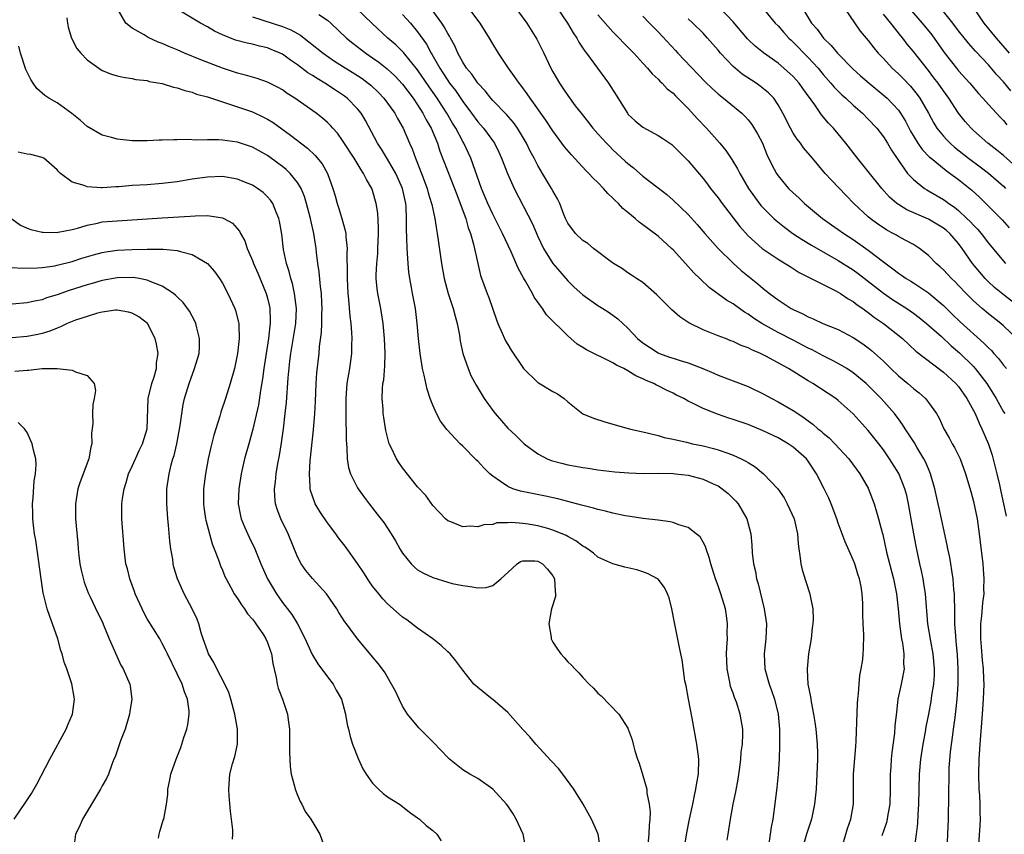
# Model space of a CAD drawing. Units: inches. Extents: x 2626201 to 2628000, y 1437000 to 1440000.
# Drawn here: x 2627622 to 2627753, y 1437093 to 1437201 of the extents above; entities that cross this region are included whole.
import ezdxf

# ---------------------------------------------------------------- set-up
doc = ezdxf.new("R2010")
doc.units = ezdxf.units.IN
doc.header["$MEASUREMENT"] = 0
doc.layers.add('LD26251437_2ft', color=180, linetype='Continuous')

msp = doc.modelspace()

# ---------------------------------------------------------------- linework, layer by layer
at = {"layer": 'LD26251437_2ft'}
for points, elevation in [([(2627753.8, 1437197), (2627752.05, 1437199), (2627750.44, 1437201), (2627748.24, 1437204.24)], 9976), ([(2627710.47, 1437091), (2627710.82, 1437093.18), (2627711.2, 1437095), (2627711.63, 1437097), (2627711.85, 1437098.15), (2627712.05, 1437099), (2627712.18, 1437099.82), (2627712.38, 1437101), (2627712.44, 1437103), (2627712.18, 1437105), (2627711.54, 1437108.46), (2627711.04, 1437111), (2627710.74, 1437112.74), (2627710.58, 1437113.42), (2627710.23, 1437116.23), (2627710.03, 1437117), (2627709.88, 1437117.88), (2627709.2, 1437121.2), (2627708.85, 1437123), (2627708.47, 1437124.47), (2627708.26, 1437125), (2627707.86, 1437125.86), (2627707, 1437126.95), (2627706.93, 1437127), (2627705.69, 1437127.69), (2627705, 1437127.95), (2627704.19, 1437128.19), (2627703, 1437128.49), (2627702.57, 1437128.57), (2627701, 1437129.01), (2627699, 1437129.9), (2627698.4, 1437130.4), (2627697.6, 1437131), (2627697.24, 1437131.24), (2627697, 1437131.36), (2627696.08, 1437132.08), (2627695, 1437132.62), (2627694.77, 1437132.77), (2627694.24, 1437133), (2627693, 1437133.5), (2627692.31, 1437133.69), (2627691, 1437134.08), (2627689.7, 1437134.3), (2627689, 1437134.39), (2627687.51, 1437134.49), (2627687, 1437134.45), (2627685.56, 1437134.44), (2627685, 1437134.26), (2627683.79, 1437134.21), (2627683, 1437133.94), (2627681.98, 1437134.02), (2627681, 1437133.94), (2627679.42, 1437134.58), (2627679, 1437134.72), (2627678.7, 1437135), (2627677, 1437136.78), (2627676.08, 1437138.08), (2627675, 1437139.27), (2627673, 1437141.77), (2627672.5, 1437142.5), (2627672.18, 1437143), (2627671.44, 1437144.56), (2627671.22, 1437145), (2627671.16, 1437145.16), (2627670.76, 1437146.76), (2627670.49, 1437148.49), (2627670.43, 1437149), (2627670.41, 1437149.59), (2627670.29, 1437151), (2627670.32, 1437152.32), (2627670.38, 1437153), (2627670.48, 1437153.52), (2627670.62, 1437155.38), (2627670.67, 1437157), (2627670.59, 1437159), (2627670.4, 1437161), (2627670.08, 1437163), (2627669.69, 1437165), (2627669.62, 1437165.62), (2627669.49, 1437167), (2627669.49, 1437167.49), (2627669.57, 1437169), (2627669.69, 1437170.31), (2627669.72, 1437171), (2627669.78, 1437173), (2627669.8, 1437173.8), (2627669.68, 1437175.68), (2627669.49, 1437177), (2627669, 1437178.73), (2627668.91, 1437179), (2627668.18, 1437180.18), (2627667.81, 1437181), (2627667.46, 1437181.46), (2627666.54, 1437183), (2627665, 1437185.39), (2627664.33, 1437186.33), (2627663.71, 1437187), (2627663.39, 1437187.39), (2627663, 1437187.77), (2627662.35, 1437188.35), (2627661.5, 1437189), (2627658.66, 1437191), (2627657.64, 1437191.64), (2627657, 1437192.1), (2627656.43, 1437192.43), (2627655, 1437193.16), (2627653.63, 1437193.63), (2627652.09, 1437194.09), (2627651, 1437194.35), (2627649, 1437195.01), (2627646.13, 1437196.13), (2627643.98, 1437197), (2627643, 1437197.43), (2627641.88, 1437197.88), (2627641, 1437198.28), (2627640.47, 1437198.47), (2627639.1, 1437199.1), (2627638.57, 1437199.43), (2627637, 1437200.31), (2627636.13, 1437201), (2627635, 1437202.99)], 10016), ([(2627716.22, 1437092.22), (2627716.33, 1437093), (2627716.44, 1437093.56), (2627716.65, 1437095), (2627717.02, 1437097), (2627717.36, 1437098.64), (2627717.65, 1437100.35), (2627717.88, 1437101.88), (2627718.01, 1437103), (2627718.09, 1437103.91), (2627718.24, 1437105), (2627718.3, 1437106.3), (2627718.3, 1437107), (2627717.95, 1437109), (2627717.43, 1437110.57), (2627717.19, 1437111.19), (2627717, 1437111.8), (2627716.66, 1437112.66), (2627716.59, 1437113), (2627716.52, 1437113.48), (2627716.2, 1437115), (2627716.15, 1437116.15), (2627716.13, 1437117), (2627716.16, 1437117.85), (2627716.24, 1437119), (2627716.22, 1437119.78), (2627716.27, 1437121), (2627716.11, 1437122.11), (2627715.97, 1437123), (2627715.38, 1437125), (2627715, 1437126.09), (2627714.66, 1437127), (2627714.03, 1437129), (2627713.83, 1437129.83), (2627713.4, 1437131), (2627713.31, 1437131.31), (2627713, 1437131.9), (2627712.59, 1437132.59), (2627712.1, 1437133), (2627711, 1437133.86), (2627709.79, 1437134.21), (2627709, 1437134.51), (2627708.61, 1437134.61), (2627707, 1437134.82), (2627705, 1437135.04), (2627703.31, 1437135.31), (2627703, 1437135.33), (2627702.61, 1437135.39), (2627701, 1437135.74), (2627700.02, 1437136.02), (2627699, 1437136.23), (2627698.42, 1437136.42), (2627697, 1437136.75), (2627696.82, 1437136.82), (2627695, 1437137.28), (2627693.66, 1437137.66), (2627692.03, 1437138.03), (2627688.68, 1437138.68), (2627687.67, 1437139), (2627687, 1437139.28), (2627686.02, 1437139.98), (2627685, 1437140.66), (2627684.6, 1437141), (2627683.79, 1437141.79), (2627683, 1437142.66), (2627682.82, 1437142.82), (2627681, 1437144.67), (2627680.65, 1437145), (2627678.89, 1437146.89), (2627678.02, 1437148.02), (2627677.51, 1437149), (2627677, 1437150.13), (2627676.68, 1437151), (2627676.25, 1437152.25), (2627675.88, 1437154.12), (2627675.66, 1437155), (2627675.35, 1437157), (2627675.11, 1437159), (2627674.93, 1437161), (2627674.7, 1437163), (2627674.32, 1437165), (2627674.2, 1437165.8), (2627673.96, 1437167), (2627673.83, 1437167.83), (2627673.73, 1437169), (2627673.67, 1437170.33), (2627673.59, 1437171), (2627673.57, 1437172.43), (2627673.51, 1437173.51), (2627673.53, 1437175), (2627673.46, 1437176.54), (2627673.42, 1437177), (2627672.99, 1437179), (2627672.1, 1437181), (2627671, 1437182.9), (2627670.2, 1437184.2), (2627669.67, 1437185), (2627668.04, 1437188.04), (2627667.47, 1437189), (2627667, 1437189.58), (2627665.62, 1437191), (2627665.27, 1437191.27), (2627665, 1437191.46), (2627664.06, 1437192.06), (2627662.66, 1437193), (2627661.61, 1437193.61), (2627661, 1437194.02), (2627660.39, 1437194.39), (2627659, 1437195.44), (2627658.06, 1437196.06), (2627657, 1437196.86), (2627656.71, 1437197), (2627655.51, 1437197.51), (2627655, 1437197.71), (2627653.94, 1437197.94), (2627653, 1437198.19), (2627652.32, 1437198.32), (2627650.75, 1437198.75), (2627649, 1437199.45), (2627647.94, 1437199.94), (2627647, 1437200.5), (2627646.09, 1437201), (2627641.65, 1437203.65)], 10014), ([(2627731.62, 1437091.62), (2627732.23, 1437093.77), (2627732.66, 1437095), (2627733.01, 1437097), (2627733.04, 1437101), (2627733.32, 1437104.68), (2627733.39, 1437105.39), (2627733.58, 1437110.42), (2627733.62, 1437111), (2627733.71, 1437111.71), (2627733.78, 1437113), (2627733.87, 1437114.13), (2627734.06, 1437115), (2627734.25, 1437116.25), (2627734.33, 1437117), (2627734.36, 1437117.64), (2627734.39, 1437119.61), (2627734.3, 1437121), (2627734.25, 1437122.25), (2627734.27, 1437123), (2627734.27, 1437123.73), (2627734.18, 1437125), (2627734.03, 1437125.97), (2627733.81, 1437127), (2627733.61, 1437127.61), (2627733.21, 1437129), (2627733, 1437129.55), (2627731.93, 1437131.93), (2627731, 1437134.43), (2627730.8, 1437135), (2627730.05, 1437137), (2627729.73, 1437137.73), (2627729.14, 1437139), (2627728.12, 1437141), (2627727, 1437142.69), (2627726.75, 1437143), (2627725, 1437144.55), (2627724.33, 1437145), (2627723, 1437145.76), (2627721, 1437146.72), (2627719, 1437147.54), (2627717, 1437148.23), (2627716.41, 1437148.41), (2627714.91, 1437148.91), (2627713, 1437149.68), (2627711.6, 1437150.4), (2627711, 1437150.68), (2627710.42, 1437151), (2627709.47, 1437151.47), (2627709, 1437151.71), (2627708.11, 1437152.11), (2627707, 1437152.69), (2627706.78, 1437152.78), (2627706.43, 1437153), (2627705.42, 1437153.42), (2627705, 1437153.64), (2627704.03, 1437154.03), (2627703, 1437154.7), (2627702.45, 1437155), (2627701.46, 1437155.46), (2627701, 1437155.76), (2627699.46, 1437156.54), (2627699, 1437156.74), (2627697.48, 1437157.48), (2627697, 1437157.83), (2627696.25, 1437158.25), (2627695.41, 1437159), (2627695, 1437159.34), (2627692.17, 1437162.17), (2627691.61, 1437163), (2627690.5, 1437164.5), (2627690.27, 1437165), (2627689.34, 1437166.66), (2627689.08, 1437167.08), (2627688.36, 1437168.36), (2627687.44, 1437170.56), (2627686.31, 1437173), (2627685.86, 1437173.86), (2627685, 1437175.55), (2627684.34, 1437177), (2627683.5, 1437179), (2627682.06, 1437183), (2627681.14, 1437185), (2627681, 1437185.23), (2627680.09, 1437187), (2627679.66, 1437187.66), (2627678.9, 1437189), (2627678.72, 1437189.28), (2627677.58, 1437191), (2627676.52, 1437192.52), (2627675, 1437194.8), (2627673.11, 1437197.11), (2627673, 1437197.23), (2627672.1, 1437198.1), (2627671.04, 1437199), (2627668.94, 1437200.94), (2627666.82, 1437203)], 10008), ([(2627745.5, 1437091), (2627745.66, 1437095), (2627745.71, 1437098.29), (2627745.7, 1437099), (2627745.75, 1437100.25), (2627745.75, 1437101), (2627745.78, 1437101.78), (2627745.95, 1437103.95), (2627746.23, 1437106.23), (2627746.35, 1437107), (2627746.54, 1437108.54), (2627746.66, 1437109.34), (2627746.81, 1437111), (2627746.94, 1437113), (2627746.96, 1437115), (2627746.87, 1437116.87), (2627746.71, 1437118.71), (2627746.63, 1437119.37), (2627746.53, 1437121), (2627746.53, 1437122.53), (2627746.5, 1437123), (2627746.49, 1437124.49), (2627746.47, 1437125), (2627746.4, 1437125.6), (2627746.29, 1437127), (2627746.13, 1437128.13), (2627745.97, 1437129), (2627745.83, 1437129.83), (2627745.59, 1437131), (2627745.5, 1437131.5), (2627745, 1437133.75), (2627744.74, 1437135), (2627744.42, 1437136.42), (2627744.31, 1437137), (2627743.87, 1437139), (2627743.28, 1437141), (2627743.21, 1437141.21), (2627743, 1437141.65), (2627742.6, 1437142.6), (2627742.39, 1437143), (2627741.47, 1437144.53), (2627741.13, 1437145.13), (2627739.92, 1437147), (2627739.57, 1437147.57), (2627739, 1437148.31), (2627738.72, 1437148.72), (2627738.49, 1437149), (2627736.73, 1437151), (2627735, 1437152.75), (2627734.73, 1437153), (2627733, 1437154.43), (2627732.13, 1437155), (2627731, 1437155.67), (2627730.14, 1437156.14), (2627729, 1437156.69), (2627727.51, 1437157.51), (2627727, 1437157.73), (2627725, 1437158.79), (2627723, 1437159.81), (2627720.83, 1437161), (2627719.72, 1437161.72), (2627719, 1437162.26), (2627718.53, 1437162.53), (2627717.34, 1437163.34), (2627717, 1437163.61), (2627716.11, 1437164.11), (2627713.8, 1437165.8), (2627712.55, 1437167), (2627711.75, 1437167.75), (2627710.65, 1437169), (2627709, 1437170.8), (2627708.8, 1437171), (2627707, 1437172.62), (2627705.64, 1437173.64), (2627705, 1437174.15), (2627704.49, 1437174.49), (2627703.94, 1437175), (2627703, 1437175.79), (2627702.32, 1437176.32), (2627701.73, 1437177), (2627701.35, 1437177.35), (2627701, 1437177.71), (2627700.31, 1437178.31), (2627699.76, 1437179), (2627699, 1437179.77), (2627698.36, 1437180.36), (2627697.81, 1437181), (2627697.39, 1437181.39), (2627695.46, 1437183.46), (2627694.55, 1437184.55), (2627693, 1437186.64), (2627692.06, 1437188.06), (2627689.96, 1437191), (2627689.58, 1437191.58), (2627688.73, 1437192.73), (2627688.5, 1437193), (2627687.91, 1437193.91), (2627687.08, 1437195), (2627685.76, 1437197), (2627685, 1437198.25), (2627684.57, 1437199), (2627683.33, 1437201), (2627681.81, 1437203)], 10002), ([(2627688.09, 1437203), (2627689.54, 1437201), (2627690.87, 1437198.87), (2627691.81, 1437197), (2627692.75, 1437195), (2627693, 1437194.53), (2627693.88, 1437193), (2627694.35, 1437192.35), (2627695, 1437191.36), (2627695.99, 1437190.01), (2627696.76, 1437189), (2627697.76, 1437187.76), (2627698.34, 1437187), (2627699, 1437186.26), (2627700.15, 1437185), (2627700.57, 1437184.57), (2627701, 1437184.14), (2627702.64, 1437182.64), (2627703, 1437182.3), (2627703.74, 1437181.74), (2627705, 1437180.64), (2627707, 1437179.09), (2627708.16, 1437178.16), (2627709, 1437177.44), (2627711, 1437175.52), (2627712.2, 1437174.2), (2627713.23, 1437173), (2627715.01, 1437171), (2627717, 1437169.03), (2627718.06, 1437168.06), (2627720.28, 1437166.28), (2627721, 1437165.66), (2627721.86, 1437165), (2627722.52, 1437164.52), (2627723, 1437164.14), (2627724.73, 1437163), (2627725, 1437162.85), (2627726.3, 1437162.3), (2627727, 1437161.88), (2627727.64, 1437161.64), (2627728.93, 1437161), (2627731, 1437160.2), (2627733, 1437159.15), (2627734.29, 1437158.29), (2627735, 1437157.77), (2627735.43, 1437157.43), (2627737, 1437155.99), (2627737.99, 1437155), (2627739, 1437154.04), (2627740.26, 1437153), (2627741, 1437152.35), (2627741.77, 1437151.77), (2627742.61, 1437151), (2627743, 1437150.5), (2627744.06, 1437149), (2627744.41, 1437148.41), (2627745.05, 1437147), (2627745.76, 1437145.76), (2627746.17, 1437145), (2627746.48, 1437144.48), (2627747.22, 1437143), (2627747.95, 1437141), (2627748.63, 1437138.63), (2627749, 1437137.28), (2627749.47, 1437135), (2627749.76, 1437133), (2627749.9, 1437131.9), (2627750.23, 1437129), (2627750.3, 1437128.3), (2627750.4, 1437127), (2627750.35, 1437125.66), (2627750.36, 1437125), (2627750.18, 1437123.82), (2627750.06, 1437122.06), (2627749.94, 1437121), (2627749.94, 1437119), (2627750.03, 1437117.97), (2627750.16, 1437116.16), (2627750.28, 1437115), (2627750.34, 1437113.66), (2627750.36, 1437113), (2627750.29, 1437111), (2627750.15, 1437109), (2627749.83, 1437105), (2627749.72, 1437103), (2627749.68, 1437101), (2627749.73, 1437099), (2627749.79, 1437098.21), (2627749.84, 1437097), (2627749.85, 1437095.85), (2627749.9, 1437095), (2627749.86, 1437094.14), (2627749.61, 1437091)], 10000), ([(2627693.33, 1437203.33), (2627694.95, 1437201), (2627695.7, 1437199.7), (2627696.18, 1437199), (2627696.46, 1437198.46), (2627697.26, 1437197.26), (2627697.47, 1437197), (2627700.4, 1437193), (2627701.41, 1437191.41), (2627702.92, 1437189), (2627703, 1437188.9), (2627703.98, 1437187.98), (2627705, 1437187.15), (2627707, 1437186.06), (2627707.66, 1437185.66), (2627708.82, 1437184.82), (2627709, 1437184.68), (2627711, 1437182.66), (2627713, 1437180.3), (2627713.57, 1437179.57), (2627713.99, 1437179), (2627715, 1437177.72), (2627715.52, 1437177), (2627717.9, 1437173.9), (2627719, 1437172.68), (2627720.88, 1437171), (2627721, 1437170.91), (2627723, 1437169.56), (2627723.93, 1437169), (2627724.58, 1437168.58), (2627725, 1437168.33), (2627725.81, 1437167.81), (2627729, 1437166.18), (2627730.59, 1437165.41), (2627731, 1437165.19), (2627731.31, 1437165), (2627732.3, 1437164.3), (2627733, 1437163.92), (2627733.51, 1437163.51), (2627734.26, 1437163), (2627734.67, 1437162.67), (2627735, 1437162.46), (2627735.82, 1437161.82), (2627737.01, 1437161), (2627739.53, 1437159), (2627741.34, 1437157.34), (2627745, 1437154.51), (2627746.65, 1437153), (2627747, 1437152.6), (2627748.13, 1437151), (2627749, 1437149.44), (2627749.22, 1437149), (2627749.75, 1437147.75), (2627750.13, 1437147), (2627751, 1437144.94), (2627751.48, 1437143.48), (2627752.12, 1437141), (2627752.46, 1437139.54), (2627752.65, 1437138.65), (2627753.01, 1437137), (2627753.33, 1437135.33)], 9998), ([(2627755, 1437163.29), (2627752.91, 1437164.91), (2627751.81, 1437165.81), (2627751, 1437166.57), (2627750.57, 1437167), (2627749.83, 1437167.83), (2627748.87, 1437169), (2627747.48, 1437171), (2627747, 1437171.64), (2627745.83, 1437173), (2627745.39, 1437173.39), (2627745, 1437173.71), (2627743, 1437174.9), (2627740.14, 1437176.14), (2627739, 1437176.85), (2627738.79, 1437177), (2627737.83, 1437177.83), (2627736.78, 1437179), (2627735, 1437181.24), (2627733.55, 1437183), (2627731.99, 1437185), (2627730.35, 1437187), (2627729.69, 1437187.69), (2627728.78, 1437188.78), (2627727.86, 1437190.14), (2627726.28, 1437192.28), (2627725.79, 1437193), (2627725, 1437193.88), (2627723.77, 1437195), (2627723, 1437195.66), (2627721.06, 1437197.06), (2627719.94, 1437197.94), (2627719, 1437198.81), (2627718.9, 1437198.9), (2627717, 1437201.16), (2627715.27, 1437203)], 9990), ([(2627720.95, 1437203), (2627722.61, 1437201), (2627723, 1437200.62), (2627723.75, 1437199.75), (2627724.43, 1437199), (2627724.72, 1437198.72), (2627725, 1437198.47), (2627727, 1437196.42), (2627728.31, 1437195), (2627729, 1437194.16), (2627730.03, 1437193), (2627730.46, 1437192.46), (2627731.46, 1437191.46), (2627732, 1437191), (2627733, 1437190.07), (2627734.24, 1437189), (2627735, 1437188.22), (2627736.13, 1437187), (2627737, 1437185.87), (2627737.55, 1437185), (2627738.08, 1437184.08), (2627739, 1437182.69), (2627740.22, 1437181), (2627741, 1437180.16), (2627742.48, 1437179), (2627742.8, 1437178.8), (2627743, 1437178.69), (2627745, 1437177.52), (2627745.31, 1437177.31), (2627745.7, 1437177), (2627746.48, 1437176.48), (2627747, 1437176.05), (2627748.13, 1437175), (2627748.57, 1437174.57), (2627749, 1437174.1), (2627749.55, 1437173.55), (2627750.02, 1437173), (2627751, 1437171.71), (2627753.27, 1437169)], 9988), ([(2627726.24, 1437203), (2627727.44, 1437201), (2627728.19, 1437200.19), (2627729.03, 1437199), (2627730.04, 1437198.04), (2627730.88, 1437197), (2627732.92, 1437194.92), (2627733.98, 1437193.98), (2627735.12, 1437193), (2627737.24, 1437191.24), (2627737.5, 1437191), (2627739, 1437189.39), (2627739.28, 1437189), (2627739.94, 1437187.94), (2627740.62, 1437186.62), (2627741.61, 1437185), (2627742.17, 1437184.17), (2627743.16, 1437183.16), (2627743.35, 1437183), (2627745.37, 1437181.37), (2627745.9, 1437181), (2627746.52, 1437180.52), (2627747, 1437180.19), (2627748.78, 1437178.78), (2627749.81, 1437177.81), (2627750.64, 1437177), (2627752.8, 1437174.8), (2627753.76, 1437173.76)], 9986), ([(2627731.83, 1437203), (2627733.93, 1437199.93), (2627735, 1437198.7), (2627735.72, 1437197.72), (2627736.32, 1437197), (2627737, 1437196.29), (2627738.19, 1437195), (2627739, 1437194.26), (2627739.63, 1437193.63), (2627740.61, 1437192.61), (2627741.5, 1437191.5), (2627741.86, 1437191), (2627743, 1437189), (2627743.7, 1437187.7), (2627744.14, 1437187), (2627745, 1437185.94), (2627745.44, 1437185.44), (2627745.89, 1437185), (2627746.48, 1437184.48), (2627748.34, 1437183), (2627749.88, 1437181.88), (2627751.01, 1437181.01), (2627753, 1437179.27), (2627753.27, 1437179)], 9984), ([(2627740.42, 1437203), (2627742.18, 1437201), (2627743.44, 1437199.44), (2627745.09, 1437197.09), (2627746.72, 1437195), (2627747, 1437194.65), (2627748.51, 1437193), (2627749.65, 1437191.65), (2627750.26, 1437191), (2627751, 1437190.16), (2627752.05, 1437189), (2627752.51, 1437188.51), (2627753, 1437188.02), (2627753.46, 1437187.46)], 9980), ([(2627753.98, 1437191.98), (2627753, 1437193.18), (2627752.13, 1437194.13), (2627751, 1437195.44), (2627749.27, 1437197.27), (2627748.33, 1437198.33), (2627747, 1437199.99), (2627746.24, 1437201), (2627744.66, 1437203)], 9978), ([(2627628.3, 1437201.7), (2627628.37, 1437201), (2627628.48, 1437200.48), (2627628.93, 1437199), (2627629.64, 1437197.64), (2627630.14, 1437197), (2627631, 1437196.1), (2627632.54, 1437195), (2627633, 1437194.7), (2627634.22, 1437194.22), (2627635, 1437193.98), (2627635.79, 1437193.79), (2627637, 1437193.63), (2627637.5, 1437193.5), (2627639, 1437193.34), (2627639.25, 1437193.25), (2627641, 1437192.95), (2627642.48, 1437192.48), (2627643, 1437192.39), (2627644.01, 1437192.01), (2627645, 1437191.79), (2627645.56, 1437191.56), (2627647, 1437191.18), (2627649, 1437190.51), (2627649.68, 1437190.32), (2627653, 1437189.2), (2627654.49, 1437188.49), (2627655, 1437188.21), (2627655.75, 1437187.76), (2627658.09, 1437186.09), (2627660.34, 1437184.34), (2627661.37, 1437183.37), (2627662.27, 1437182.27), (2627663, 1437181), (2627663.72, 1437179), (2627664.01, 1437178.01), (2627664.28, 1437177), (2627664.46, 1437176.46), (2627664.91, 1437175), (2627665.37, 1437173.37), (2627665.44, 1437173), (2627665.45, 1437172.55), (2627665.61, 1437171), (2627665.58, 1437170.42), (2627665.63, 1437167.63), (2627665.61, 1437167), (2627665.7, 1437165), (2627665.8, 1437164.2), (2627665.96, 1437161.96), (2627666.09, 1437161), (2627666.2, 1437159.8), (2627666.24, 1437159), (2627666.21, 1437158.21), (2627666.2, 1437157), (2627665.92, 1437155), (2627665.59, 1437153), (2627665.44, 1437151), (2627665.46, 1437147.46), (2627665.49, 1437147), (2627665.47, 1437145.47), (2627665.51, 1437145), (2627665.59, 1437144.41), (2627665.63, 1437143), (2627665.81, 1437141.81), (2627666.07, 1437141), (2627667, 1437139.1), (2627667.06, 1437139), (2627667.87, 1437137.87), (2627668.54, 1437137), (2627669.63, 1437135.63), (2627670.49, 1437134.49), (2627671.47, 1437133), (2627672.05, 1437132.05), (2627672.62, 1437131), (2627673, 1437130.42), (2627674.12, 1437129), (2627674.56, 1437128.56), (2627675, 1437128.22), (2627675.76, 1437127.76), (2627677, 1437127.16), (2627679, 1437126.54), (2627679.61, 1437126.39), (2627681, 1437126.11), (2627682, 1437126), (2627683, 1437125.82), (2627684.13, 1437125.87), (2627685, 1437126.1), (2627686.09, 1437127), (2627687, 1437127.84), (2627688.24, 1437129), (2627688.69, 1437129.31), (2627689, 1437129.42), (2627690.61, 1437129.39), (2627691, 1437129.35), (2627691.63, 1437129), (2627692.28, 1437128.28), (2627693, 1437127.42), (2627693.24, 1437127), (2627693.3, 1437125.3), (2627693.36, 1437125), (2627693.35, 1437124.65), (2627692.84, 1437123), (2627692.79, 1437122.79), (2627692.46, 1437121), (2627692.77, 1437119.23), (2627692.79, 1437119), (2627692.85, 1437118.85), (2627693, 1437118.59), (2627693.62, 1437117.62), (2627694.08, 1437117), (2627694.52, 1437116.52), (2627695, 1437115.95), (2627695.49, 1437115.49), (2627695.91, 1437115), (2627696.47, 1437114.47), (2627697, 1437113.86), (2627697.82, 1437113), (2627698.43, 1437112.43), (2627699, 1437111.79), (2627699.41, 1437111.41), (2627701.77, 1437109), (2627703, 1437107.1), (2627703.04, 1437107), (2627703.57, 1437105.57), (2627703.67, 1437105), (2627703.92, 1437104.08), (2627704.27, 1437103), (2627704.48, 1437102.48), (2627705, 1437100.82), (2627705.51, 1437099), (2627705.53, 1437098.47), (2627705.84, 1437097), (2627705.95, 1437095.95), (2627705.91, 1437095), (2627705.81, 1437094.19), (2627705.8, 1437093), (2627705.65, 1437091.65)], 10018), ([(2627653, 1437201.83), (2627657, 1437200.54), (2627658.12, 1437200.12), (2627659, 1437199.6), (2627659.4, 1437199.4), (2627659.88, 1437199), (2627660.53, 1437198.53), (2627662.41, 1437197), (2627663.95, 1437195.95), (2627667, 1437194.02), (2627667.61, 1437193.61), (2627668.43, 1437193), (2627668.75, 1437192.74), (2627669.77, 1437191.77), (2627670.51, 1437191), (2627671, 1437190.33), (2627671.94, 1437189), (2627672.3, 1437188.3), (2627673.06, 1437187), (2627673.92, 1437185), (2627674.27, 1437184.27), (2627674.73, 1437183), (2627674.82, 1437182.82), (2627675.52, 1437181), (2627676.27, 1437179), (2627676.42, 1437178.42), (2627676.85, 1437177), (2627676.87, 1437176.87), (2627677, 1437176.24), (2627677.29, 1437175), (2627677.5, 1437173.5), (2627677.61, 1437173), (2627677.77, 1437171.77), (2627678.16, 1437169), (2627678.52, 1437167), (2627679.07, 1437165), (2627679.75, 1437163), (2627680, 1437162), (2627680.28, 1437161), (2627680.55, 1437159.45), (2627680.65, 1437158.65), (2627681.01, 1437157.01), (2627681.71, 1437155), (2627682.1, 1437154.09), (2627682.78, 1437152.78), (2627683.87, 1437151), (2627685, 1437149.41), (2627685.32, 1437149), (2627687, 1437147.05), (2627688.08, 1437146.08), (2627689, 1437145.14), (2627689.16, 1437145), (2627691, 1437143.63), (2627692.24, 1437143), (2627692.77, 1437142.77), (2627694.35, 1437142.35), (2627695, 1437142.19), (2627696.01, 1437142.01), (2627697, 1437141.81), (2627697.72, 1437141.72), (2627699, 1437141.52), (2627701.27, 1437141.27), (2627703.12, 1437141.12), (2627705.05, 1437141.05), (2627707, 1437141.06), (2627709, 1437141.03), (2627709.31, 1437141), (2627711, 1437140.8), (2627713, 1437140.26), (2627714.36, 1437139.64), (2627715, 1437139.37), (2627715.56, 1437139), (2627716.35, 1437138.35), (2627717, 1437137.72), (2627717.36, 1437137.36), (2627717.66, 1437137), (2627718.84, 1437135), (2627719.37, 1437133), (2627719.49, 1437131.49), (2627719.54, 1437130.46), (2627719.7, 1437129), (2627719.96, 1437127.96), (2627720.13, 1437127), (2627720.33, 1437126.33), (2627721.15, 1437123), (2627721.43, 1437121), (2627721.36, 1437119), (2627721.14, 1437117), (2627721.22, 1437115), (2627721.78, 1437113), (2627722.13, 1437112.13), (2627722.53, 1437111), (2627723.01, 1437109), (2627723.17, 1437107), (2627723.17, 1437104.83), (2627723.11, 1437103), (2627722.98, 1437101), (2627722.81, 1437099.2), (2627722.6, 1437097.4), (2627722.28, 1437095), (2627722.06, 1437093.94), (2627721.94, 1437093), (2627721.75, 1437091.75)], 10012), ([(2627661.85, 1437202.15), (2627663, 1437201.41), (2627663.46, 1437201), (2627665.54, 1437199), (2627666.35, 1437198.35), (2627668.09, 1437197), (2627669, 1437196.39), (2627669.81, 1437195.81), (2627670.93, 1437194.93), (2627671.97, 1437193.97), (2627673, 1437192.86), (2627674.4, 1437191), (2627675, 1437190.11), (2627675.71, 1437189), (2627676.13, 1437188.13), (2627676.79, 1437187), (2627677.62, 1437185), (2627677.97, 1437183.97), (2627679.92, 1437179), (2627680.2, 1437178.2), (2627680.68, 1437177), (2627681.4, 1437175), (2627681.74, 1437173.74), (2627682.03, 1437173), (2627682.45, 1437171.55), (2627683, 1437169.01), (2627683.38, 1437167.38), (2627684.25, 1437165), (2627684.47, 1437164.47), (2627685.49, 1437161.49), (2627685.68, 1437161), (2627686.27, 1437159.73), (2627686.57, 1437159), (2627686.71, 1437158.71), (2627687, 1437158.22), (2627687.47, 1437157.47), (2627689, 1437155.13), (2627689.1, 1437155), (2627691, 1437153.17), (2627691.1, 1437153.1), (2627693, 1437151.97), (2627693.62, 1437151.62), (2627694.52, 1437151), (2627695, 1437150.56), (2627696.99, 1437148.99), (2627698.39, 1437148.39), (2627699.91, 1437147.91), (2627701, 1437147.61), (2627701.46, 1437147.46), (2627703.15, 1437147), (2627705, 1437146.57), (2627705.54, 1437146.46), (2627707, 1437146.08), (2627707.82, 1437145.82), (2627709, 1437145.6), (2627710.79, 1437145.21), (2627711.61, 1437145), (2627713, 1437144.71), (2627714.37, 1437144.37), (2627715, 1437144.19), (2627716.28, 1437143.72), (2627717, 1437143.49), (2627718.07, 1437143), (2627718.69, 1437142.69), (2627719, 1437142.48), (2627719.92, 1437141.93), (2627721.06, 1437141), (2627722.93, 1437139), (2627723.78, 1437137.78), (2627724.2, 1437137), (2627725.13, 1437135), (2627725.59, 1437133), (2627725.66, 1437131.66), (2627725.75, 1437131), (2627725.9, 1437130.1), (2627726.01, 1437129), (2627726.19, 1437128.19), (2627726.66, 1437126.66), (2627727.23, 1437125), (2627727.27, 1437124.73), (2627727.62, 1437123), (2627727.64, 1437121.64), (2627727.6, 1437121), (2627727.53, 1437120.47), (2627727.37, 1437119), (2627727.05, 1437117), (2627726.85, 1437115), (2627726.87, 1437114.87), (2627726.96, 1437113), (2627727.3, 1437111.3), (2627727.33, 1437111), (2627727.38, 1437110.62), (2627727.72, 1437109), (2627727.9, 1437107.9), (2627728.02, 1437107), (2627728.2, 1437105), (2627728.23, 1437103.77), (2627728.24, 1437103), (2627728.16, 1437101), (2627728.04, 1437099), (2627727.85, 1437097), (2627727.44, 1437095), (2627727, 1437093.69), (2627726.79, 1437093), (2627726.21, 1437091)], 10010), ([(2627673, 1437202.16), (2627674.03, 1437201), (2627675, 1437199.86), (2627676.18, 1437198.18), (2627676.82, 1437197), (2627676.89, 1437196.89), (2627677.96, 1437195), (2627678.37, 1437194.37), (2627679, 1437193.37), (2627679.26, 1437193), (2627680.02, 1437192.02), (2627681, 1437190.56), (2627682.18, 1437189), (2627683, 1437187.86), (2627683.76, 1437187), (2627685.21, 1437185), (2627685.8, 1437183.8), (2627686.16, 1437183), (2627686.94, 1437181), (2627687.85, 1437179), (2627690.27, 1437174.27), (2627691, 1437172.58), (2627691.75, 1437171), (2627692.99, 1437168.99), (2627693.91, 1437167.91), (2627695, 1437166.67), (2627695.85, 1437165.85), (2627697, 1437164.8), (2627699, 1437163.4), (2627699.66, 1437163), (2627700.48, 1437162.48), (2627701.63, 1437161.63), (2627703, 1437160.38), (2627704.27, 1437159), (2627705, 1437158.44), (2627707, 1437157.1), (2627707.21, 1437157), (2627708.54, 1437156.54), (2627709, 1437156.37), (2627709.94, 1437156.06), (2627711, 1437155.76), (2627712.98, 1437155), (2627714.41, 1437154.41), (2627715, 1437154.13), (2627719, 1437152.6), (2627721, 1437151.64), (2627722.16, 1437151), (2627723, 1437150.57), (2627725, 1437149.41), (2627725.6, 1437149), (2627726.45, 1437148.45), (2627727, 1437148.05), (2627727.62, 1437147.62), (2627728.29, 1437147), (2627728.69, 1437146.69), (2627729, 1437146.39), (2627729.77, 1437145.77), (2627730.52, 1437145), (2627732.4, 1437143), (2627733.89, 1437141), (2627735, 1437139.06), (2627735.79, 1437137), (2627736.09, 1437135.91), (2627736.37, 1437135), (2627736.83, 1437133.17), (2627736.91, 1437132.91), (2627737.43, 1437130.57), (2627738.33, 1437127), (2627738.74, 1437125), (2627738.96, 1437123), (2627739.14, 1437121), (2627739.43, 1437119), (2627739.54, 1437118.46), (2627739.74, 1437117), (2627739.7, 1437115.7), (2627739.76, 1437115), (2627739.44, 1437113.44), (2627739.37, 1437113), (2627738.95, 1437111), (2627738.73, 1437109.27), (2627738.55, 1437107.45), (2627738.47, 1437106.47), (2627738.13, 1437103.87), (2627738.05, 1437103), (2627737.99, 1437101.99), (2627737.91, 1437101), (2627737.9, 1437100.1), (2627737.92, 1437099), (2627737.87, 1437097), (2627737.61, 1437095.61), (2627737.52, 1437095), (2627737.42, 1437094.58), (2627736.78, 1437092.78)], 10006), ([(2627741.15, 1437091), (2627741.4, 1437093), (2627741.59, 1437094.41), (2627741.63, 1437095.63), (2627741.71, 1437097), (2627741.75, 1437099), (2627741.83, 1437101), (2627742.01, 1437103), (2627742.31, 1437105), (2627742.61, 1437106.61), (2627742.72, 1437107.28), (2627743.06, 1437109), (2627743.35, 1437110.65), (2627743.46, 1437111.46), (2627743.7, 1437113), (2627743.79, 1437114.21), (2627743.82, 1437115), (2627743.64, 1437117), (2627743.31, 1437118.69), (2627742.93, 1437121), (2627742.6, 1437125), (2627742.4, 1437126.4), (2627742.29, 1437127), (2627742.07, 1437128.07), (2627741.86, 1437129), (2627741.35, 1437131.35), (2627741.05, 1437133), (2627740.72, 1437135), (2627740.36, 1437137), (2627740.11, 1437138.11), (2627739.87, 1437139), (2627739.05, 1437141.05), (2627737.83, 1437143), (2627737, 1437144.18), (2627736.38, 1437145), (2627735, 1437146.76), (2627733, 1437148.98), (2627731, 1437150.75), (2627730.68, 1437151), (2627727.63, 1437153), (2627727, 1437153.37), (2627724.39, 1437155), (2627721.35, 1437156.65), (2627720.65, 1437157), (2627719.49, 1437157.49), (2627719, 1437157.76), (2627718.09, 1437158.09), (2627717, 1437158.62), (2627716.71, 1437158.71), (2627715.97, 1437159), (2627715, 1437159.38), (2627714.35, 1437159.65), (2627713, 1437160.17), (2627711.1, 1437161.1), (2627709.89, 1437161.89), (2627708.83, 1437162.83), (2627706.84, 1437164.84), (2627705, 1437166.46), (2627704.13, 1437167), (2627703.46, 1437167.46), (2627703, 1437167.76), (2627702.27, 1437168.27), (2627701.09, 1437169), (2627700.78, 1437169.22), (2627698.42, 1437171), (2627697.64, 1437171.64), (2627697, 1437172.04), (2627696.01, 1437173), (2627695, 1437174.38), (2627694.69, 1437175), (2627694.46, 1437175.54), (2627693.91, 1437177), (2627693.61, 1437177.61), (2627693, 1437178.67), (2627692.83, 1437179), (2627691.64, 1437181), (2627691, 1437182.03), (2627690.5, 1437183), (2627689.97, 1437183.97), (2627689.47, 1437185), (2627688.28, 1437187), (2627687.76, 1437187.76), (2627686.83, 1437188.83), (2627685, 1437190.7), (2627684.73, 1437191), (2627683.97, 1437191.97), (2627683, 1437192.99), (2627682.21, 1437194.21), (2627681.52, 1437195), (2627681, 1437195.82), (2627680.37, 1437197), (2627679.97, 1437197.97), (2627679.39, 1437199), (2627679.26, 1437199.26), (2627679, 1437199.64), (2627678.53, 1437200.53), (2627678.21, 1437201), (2627677, 1437202.63)], 10004), ([(2627699, 1437202.12), (2627701, 1437199.83), (2627701.84, 1437199), (2627702.39, 1437198.39), (2627703.38, 1437197.38), (2627703.77, 1437197), (2627705, 1437195.65), (2627705.62, 1437195), (2627706.24, 1437194.24), (2627707, 1437193.56), (2627707.26, 1437193.26), (2627707.56, 1437193), (2627708.24, 1437192.24), (2627709, 1437191.66), (2627709.31, 1437191.31), (2627709.63, 1437191), (2627711, 1437189.62), (2627712.24, 1437188.24), (2627713.44, 1437187), (2627715.24, 1437185), (2627716.05, 1437184.05), (2627716.85, 1437182.85), (2627717.6, 1437181.6), (2627717.88, 1437181), (2627719.06, 1437179), (2627719.85, 1437177.85), (2627720.71, 1437176.71), (2627721, 1437176.4), (2627722.4, 1437175), (2627722.71, 1437174.71), (2627723.82, 1437173.82), (2627724.97, 1437172.97), (2627726.17, 1437172.17), (2627727.42, 1437171.42), (2627731, 1437169.39), (2627733, 1437168.14), (2627733.65, 1437167.65), (2627737, 1437165.04), (2627738.22, 1437164.22), (2627740.14, 1437163), (2627741, 1437162.4), (2627741.79, 1437161.79), (2627742.76, 1437161), (2627744.74, 1437159.26), (2627746.05, 1437158.05), (2627747.12, 1437157.12), (2627749, 1437155.26), (2627749.24, 1437155), (2627750.77, 1437153), (2627752.03, 1437151), (2627753, 1437149.26), (2627753.16, 1437149)], 9996), ([(2627705, 1437201.95), (2627705.88, 1437201), (2627707, 1437199.85), (2627709.35, 1437197.35), (2627709.66, 1437197), (2627713.25, 1437193.25), (2627714.26, 1437192.26), (2627715, 1437191.58), (2627715.31, 1437191.31), (2627715.73, 1437191), (2627718.16, 1437189), (2627718.59, 1437188.59), (2627719, 1437188.14), (2627719.51, 1437187.51), (2627720.26, 1437186.26), (2627720.9, 1437185), (2627721.5, 1437183.5), (2627722.14, 1437182.14), (2627722.76, 1437181), (2627723, 1437180.65), (2627724.39, 1437179), (2627725, 1437178.39), (2627725.73, 1437177.73), (2627726.49, 1437177), (2627728.89, 1437175), (2627731, 1437173.54), (2627731.74, 1437173), (2627733, 1437172.19), (2627735, 1437170.78), (2627737, 1437169.21), (2627738.28, 1437168.28), (2627739, 1437167.7), (2627739.43, 1437167.43), (2627740.03, 1437167), (2627740.65, 1437166.65), (2627741, 1437166.42), (2627743, 1437165.1), (2627745, 1437163.38), (2627746.21, 1437162.21), (2627747.24, 1437161.24), (2627750.4, 1437158.4), (2627751, 1437157.75), (2627751.39, 1437157.39), (2627751.73, 1437157), (2627752.34, 1437156.34), (2627753, 1437155.46), (2627753.38, 1437155)], 9994), ([(2627754.89, 1437158.89), (2627753, 1437160.69), (2627752.65, 1437161), (2627751, 1437162.28), (2627750.14, 1437163), (2627749, 1437164.01), (2627748.01, 1437165), (2627747, 1437166.08), (2627746.55, 1437166.55), (2627746.06, 1437167), (2627745, 1437168.13), (2627744.55, 1437168.55), (2627744.01, 1437169), (2627743, 1437170.07), (2627741.82, 1437171), (2627741, 1437171.51), (2627739.91, 1437172.09), (2627739, 1437172.59), (2627738.75, 1437172.75), (2627738.32, 1437173), (2627737.45, 1437173.45), (2627737, 1437173.74), (2627736.25, 1437174.25), (2627735.25, 1437175), (2627735, 1437175.21), (2627733.06, 1437177), (2627732.03, 1437178.03), (2627730.08, 1437180.08), (2627729.27, 1437181), (2627727.55, 1437183), (2627726.39, 1437184.39), (2627725.95, 1437185), (2627725.53, 1437185.53), (2627725, 1437186.35), (2627724.63, 1437187), (2627723.64, 1437189), (2627723, 1437190.12), (2627722.42, 1437191), (2627721.73, 1437191.73), (2627720.62, 1437192.62), (2627720.08, 1437193), (2627718.22, 1437194.22), (2627717.26, 1437195), (2627717, 1437195.23), (2627715.31, 1437197), (2627715, 1437197.38), (2627713.6, 1437199), (2627713, 1437199.65), (2627711.64, 1437201), (2627711, 1437201.56)], 9992), ([(2627754.25, 1437182.25), (2627753, 1437183.37), (2627752.1, 1437184.1), (2627750.92, 1437185), (2627749, 1437186.7), (2627748.68, 1437187), (2627747.9, 1437187.9), (2627747, 1437189.02), (2627745.72, 1437191), (2627745, 1437191.98), (2627744.29, 1437193), (2627743.73, 1437193.73), (2627743, 1437194.69), (2627741, 1437197.23), (2627740.19, 1437198.19), (2627739.6, 1437199), (2627739.32, 1437199.32), (2627737.98, 1437201), (2627737, 1437202.18)], 9982), ([(2627699.28, 1437091.28), (2627699.02, 1437093), (2627698.15, 1437095), (2627697.04, 1437097), (2627695.78, 1437099), (2627694.33, 1437101), (2627693.74, 1437101.74), (2627692.79, 1437102.79), (2627690.73, 1437105), (2627689.95, 1437105.95), (2627689, 1437106.96), (2627687, 1437109.19), (2627685, 1437110.93), (2627684.9, 1437111), (2627683, 1437112.53), (2627682.75, 1437112.75), (2627682.49, 1437113), (2627681, 1437114.85), (2627680.1, 1437116.1), (2627679.32, 1437117), (2627679, 1437117.28), (2627678.14, 1437118.14), (2627677.03, 1437119), (2627675, 1437120.44), (2627673.54, 1437121.54), (2627673, 1437121.91), (2627671.75, 1437123), (2627671, 1437123.68), (2627670.35, 1437124.35), (2627669.81, 1437125), (2627669, 1437126.04), (2627668.6, 1437126.6), (2627667.82, 1437127.82), (2627667, 1437129.05), (2627665.35, 1437131.35), (2627664.47, 1437132.47), (2627664.09, 1437133), (2627663, 1437134.44), (2627661.97, 1437135.97), (2627661.37, 1437137), (2627661.25, 1437137.25), (2627660.75, 1437138.75), (2627660.7, 1437139), (2627660.7, 1437139.3), (2627660.6, 1437141), (2627660.71, 1437142.71), (2627661.15, 1437146.85), (2627661.31, 1437149), (2627661.39, 1437150.61), (2627661.48, 1437153), (2627661.58, 1437154.42), (2627661.87, 1437157), (2627661.95, 1437157.95), (2627662.19, 1437159.81), (2627662.23, 1437161), (2627662.24, 1437162.24), (2627662.27, 1437163), (2627662.23, 1437163.77), (2627662.19, 1437165), (2627662.06, 1437165.94), (2627661.9, 1437167.9), (2627661.72, 1437169), (2627661.52, 1437170.48), (2627661.48, 1437171), (2627661.19, 1437173), (2627660.78, 1437174.78), (2627660.74, 1437175), (2627660.19, 1437177), (2627659.92, 1437177.92), (2627659.47, 1437179), (2627659, 1437179.78), (2627658.02, 1437181), (2627657.5, 1437181.5), (2627657, 1437181.9), (2627656.37, 1437182.37), (2627655, 1437183.36), (2627653, 1437184.48), (2627651, 1437185.15), (2627649, 1437185.42), (2627648.53, 1437185.47), (2627647, 1437185.48), (2627645.43, 1437185.43), (2627644.5, 1437185.5), (2627643, 1437185.44), (2627642.53, 1437185.47), (2627641, 1437185.41), (2627640.59, 1437185.41), (2627639, 1437185.33), (2627637, 1437185.34), (2627635, 1437185.53), (2627634.25, 1437185.75), (2627633, 1437186.07), (2627631, 1437187.25), (2627630.06, 1437188.06), (2627628.95, 1437188.95), (2627627, 1437190.38), (2627625.91, 1437191), (2627625.35, 1437191.35), (2627624.28, 1437192.28), (2627623.82, 1437193), (2627623.48, 1437193.48), (2627623, 1437194.45), (2627622.83, 1437194.83), (2627622.14, 1437197), (2627621.92, 1437197.92)], 10020), ([(2627689.37, 1437091.37), (2627689.04, 1437093), (2627688.12, 1437095), (2627687.71, 1437095.71), (2627687, 1437096.78), (2627686.84, 1437097), (2627685.01, 1437099), (2627683, 1437100.42), (2627681.95, 1437101), (2627681, 1437101.58), (2627679.24, 1437103), (2627679, 1437103.22), (2627677.17, 1437105.17), (2627675.15, 1437107.15), (2627673.65, 1437109), (2627673, 1437110.04), (2627672.52, 1437111), (2627672.04, 1437112.04), (2627671.53, 1437113), (2627670.6, 1437114.6), (2627669.73, 1437115.73), (2627669, 1437116.61), (2627668.83, 1437116.83), (2627666.99, 1437119), (2627665.54, 1437121), (2627665.3, 1437121.3), (2627664.52, 1437122.52), (2627664.25, 1437123), (2627662.88, 1437125), (2627661, 1437127.06), (2627660.13, 1437128.13), (2627659.51, 1437129), (2627659, 1437129.94), (2627657.75, 1437133), (2627656.79, 1437135), (2627656.3, 1437136.3), (2627656.08, 1437137), (2627655.97, 1437137.97), (2627655.94, 1437139), (2627656.07, 1437139.93), (2627656.16, 1437141), (2627656.38, 1437142.38), (2627656.59, 1437143.41), (2627656.87, 1437145.13), (2627657.13, 1437147), (2627657.37, 1437149), (2627657.53, 1437150.47), (2627657.76, 1437153.76), (2627657.97, 1437155.97), (2627658.1, 1437157), (2627658.77, 1437161), (2627658.85, 1437163), (2627658.62, 1437165), (2627658.34, 1437166.34), (2627658.13, 1437167), (2627657.91, 1437167.91), (2627657.55, 1437169), (2627657.16, 1437170.84), (2627656.9, 1437172.9), (2627656.61, 1437174.61), (2627656.53, 1437175), (2627656.15, 1437175.85), (2627655.7, 1437177), (2627655.42, 1437177.42), (2627655, 1437177.88), (2627654.43, 1437178.43), (2627653.66, 1437179), (2627653, 1437179.42), (2627651.88, 1437179.88), (2627651, 1437180.21), (2627649, 1437180.56), (2627647, 1437180.51), (2627645, 1437180.23), (2627643, 1437179.88), (2627641, 1437179.63), (2627639, 1437179.49), (2627637, 1437179.37), (2627635.21, 1437179.21), (2627634.8, 1437179.2), (2627633, 1437179.08), (2627632.91, 1437179.09), (2627631, 1437179.21), (2627630.61, 1437179.39), (2627629, 1437179.83), (2627627.46, 1437181), (2627627.21, 1437181.21), (2627627, 1437181.47), (2627625.22, 1437183), (2627625, 1437183.13), (2627623.49, 1437183.49), (2627623, 1437183.56), (2627621.81, 1437183.81)], 10022), ([(2627620.95, 1437174.95), (2627622.12, 1437174.12), (2627623, 1437173.71), (2627623.51, 1437173.51), (2627625, 1437173.18), (2627625.16, 1437173.16), (2627627, 1437173.14), (2627627.16, 1437173.16), (2627629, 1437173.53), (2627629.7, 1437173.7), (2627631, 1437174.12), (2627632.37, 1437174.37), (2627633, 1437174.52), (2627635, 1437174.69), (2627637, 1437174.8), (2627641, 1437175.07), (2627644.72, 1437175.28), (2627645.36, 1437175.36), (2627647, 1437175.38), (2627649, 1437175.08), (2627649.18, 1437175), (2627650.37, 1437174.37), (2627651.3, 1437173.3), (2627651.43, 1437173), (2627652, 1437172), (2627652.31, 1437171), (2627653, 1437169.4), (2627653.14, 1437169), (2627653.71, 1437167.71), (2627654.83, 1437165), (2627655, 1437164.38), (2627655.26, 1437163.26), (2627655.31, 1437163), (2627655.37, 1437161.37), (2627655.36, 1437161), (2627655.31, 1437160.69), (2627655.14, 1437159), (2627654.54, 1437155), (2627654.36, 1437153.64), (2627654.08, 1437152.08), (2627653.81, 1437150.19), (2627653.07, 1437146.93), (2627652.51, 1437145), (2627651.96, 1437143), (2627651.51, 1437141), (2627651.19, 1437139), (2627651.11, 1437137), (2627651.41, 1437135.41), (2627651.5, 1437135), (2627651.93, 1437133.93), (2627652.57, 1437132.57), (2627653.32, 1437131), (2627654.12, 1437129), (2627655.01, 1437127), (2627656.19, 1437125), (2627657, 1437123.85), (2627658.25, 1437122.25), (2627659.02, 1437121.02), (2627660.04, 1437119), (2627660.32, 1437118.32), (2627660.94, 1437116.94), (2627661.69, 1437115.69), (2627663, 1437113.97), (2627663.77, 1437113), (2627664.17, 1437112.17), (2627664.84, 1437111), (2627665.39, 1437109), (2627665.6, 1437107.6), (2627665.78, 1437107), (2627666, 1437106), (2627666.34, 1437105), (2627667.09, 1437103.09), (2627667.72, 1437101.72), (2627668.16, 1437101), (2627669, 1437099.8), (2627669.77, 1437099), (2627670.43, 1437098.43), (2627671, 1437097.98), (2627672.57, 1437097), (2627673, 1437096.68), (2627673.92, 1437095.92), (2627675, 1437095.2), (2627675.1, 1437095.1), (2627675.25, 1437095), (2627676.15, 1437094.15), (2627677, 1437093.5), (2627677.56, 1437093), (2627678.13, 1437092.13)], 10024), ([(2627621, 1437168.47), (2627622.38, 1437168.38), (2627624.41, 1437168.41), (2627625, 1437168.46), (2627626.69, 1437168.69), (2627627, 1437168.75), (2627629, 1437169.26), (2627630.31, 1437169.69), (2627631.85, 1437170.15), (2627633, 1437170.44), (2627633.47, 1437170.53), (2627635, 1437170.75), (2627637, 1437170.87), (2627639, 1437170.92), (2627639.09, 1437170.91), (2627641, 1437170.92), (2627641.1, 1437170.9), (2627643, 1437170.74), (2627643.42, 1437170.58), (2627645, 1437170.2), (2627647, 1437169.01), (2627647.94, 1437167.94), (2627648.61, 1437167), (2627649, 1437166.39), (2627649.74, 1437165), (2627650.66, 1437163), (2627650.75, 1437162.75), (2627651.16, 1437161.16), (2627651.19, 1437161), (2627651.18, 1437160.82), (2627651.25, 1437159), (2627651.03, 1437157), (2627650.61, 1437155), (2627650.05, 1437153), (2627649.42, 1437151), (2627648.81, 1437149.19), (2627648.66, 1437148.66), (2627648.12, 1437147), (2627647.86, 1437146.14), (2627647.46, 1437144.54), (2627647.12, 1437143), (2627646.74, 1437141), (2627646.48, 1437139), (2627646.48, 1437137), (2627646.53, 1437136.53), (2627646.77, 1437135), (2627646.81, 1437134.81), (2627647.28, 1437133), (2627647.66, 1437131.66), (2627647.92, 1437131), (2627648.48, 1437129.52), (2627648.75, 1437128.75), (2627649, 1437128.18), (2627649.33, 1437127.33), (2627649.49, 1437127), (2627650.14, 1437125.86), (2627650.59, 1437125), (2627651, 1437124.4), (2627651.53, 1437123.53), (2627651.96, 1437123), (2627652.34, 1437122.34), (2627653, 1437121.65), (2627653.26, 1437121.26), (2627653.46, 1437121), (2627654.46, 1437119.54), (2627654.8, 1437119), (2627655, 1437118.54), (2627655.39, 1437117.39), (2627655.55, 1437117), (2627655.72, 1437115.72), (2627656.15, 1437113.85), (2627656.29, 1437113), (2627656.45, 1437112.45), (2627657.01, 1437111), (2627657.68, 1437109), (2627657.75, 1437108.25), (2627657.94, 1437107), (2627657.95, 1437105), (2627657.93, 1437103.93), (2627658.02, 1437102.02), (2627658.18, 1437101), (2627658.62, 1437099.38), (2627658.69, 1437099), (2627659, 1437098.18), (2627659.36, 1437097.36), (2627659.58, 1437097), (2627660.04, 1437096.04), (2627660.77, 1437095), (2627661.97, 1437093), (2627662.7, 1437091)], 10026), ([(2627650.36, 1437092.36), (2627650.4, 1437093), (2627650.4, 1437093.6), (2627650.2, 1437095), (2627650.07, 1437096.07), (2627649.9, 1437098.1), (2627649.84, 1437099), (2627650.01, 1437101), (2627650.36, 1437102.36), (2627650.65, 1437103.35), (2627651, 1437105), (2627651, 1437107), (2627650.66, 1437109), (2627650.13, 1437111), (2627649.85, 1437111.85), (2627649.32, 1437113), (2627648.26, 1437115), (2627647.86, 1437115.86), (2627647.17, 1437117), (2627647, 1437117.4), (2627646.46, 1437119), (2627646.2, 1437119.8), (2627645.86, 1437121), (2627645.63, 1437121.63), (2627644.99, 1437122.99), (2627643.9, 1437125), (2627643.01, 1437127), (2627642.56, 1437128.56), (2627642.46, 1437129), (2627642.39, 1437129.61), (2627642.15, 1437131), (2627642.02, 1437132.02), (2627641.84, 1437134.16), (2627641.75, 1437135), (2627641.68, 1437135.68), (2627641.59, 1437137), (2627641.61, 1437139), (2627641.9, 1437141), (2627642.18, 1437142.18), (2627642.42, 1437143), (2627642.57, 1437143.43), (2627642.92, 1437145), (2627643.4, 1437147.4), (2627643.8, 1437150.2), (2627643.98, 1437151), (2627644.56, 1437153), (2627645.3, 1437155), (2627645.89, 1437157), (2627645.95, 1437157.95), (2627645.97, 1437159), (2627645.59, 1437160.41), (2627645.46, 1437161), (2627645.32, 1437161.32), (2627644.63, 1437162.63), (2627643.79, 1437163.79), (2627643, 1437164.54), (2627642.78, 1437164.78), (2627642.48, 1437165), (2627641, 1437165.97), (2627639.41, 1437166.59), (2627639, 1437166.79), (2627637.94, 1437167), (2627637.14, 1437167.14), (2627635, 1437167.1), (2627633, 1437166.72), (2627631.68, 1437166.32), (2627631, 1437166.14), (2627628.6, 1437165.4), (2627627, 1437164.83), (2627625.6, 1437164.4), (2627625, 1437164.16), (2627624, 1437164), (2627623, 1437163.75), (2627621, 1437163.59)], 10028), ([(2627640.49, 1437092.49), (2627640.57, 1437093), (2627640.66, 1437093.34), (2627641.14, 1437094.86), (2627641.19, 1437095), (2627641.56, 1437097), (2627641.72, 1437098.28), (2627641.74, 1437099), (2627641.98, 1437100.02), (2627642.14, 1437101), (2627642.83, 1437103), (2627643.46, 1437104.54), (2627643.62, 1437105), (2627643.88, 1437105.88), (2627644.26, 1437107), (2627644.4, 1437107.6), (2627644.57, 1437109), (2627644.56, 1437109.44), (2627644.37, 1437111), (2627643.97, 1437111.97), (2627643.66, 1437113), (2627643, 1437114.37), (2627641.68, 1437117), (2627641.48, 1437117.48), (2627641, 1437118.4), (2627640.66, 1437119), (2627639, 1437121.69), (2627638.54, 1437122.54), (2627638.31, 1437123), (2627637.4, 1437125), (2627637.3, 1437125.3), (2627636.66, 1437127), (2627636.35, 1437128.35), (2627636.16, 1437129), (2627635.93, 1437131), (2627635.61, 1437135), (2627635.62, 1437137), (2627635.71, 1437137.71), (2627635.92, 1437139), (2627636.19, 1437139.81), (2627636.52, 1437141), (2627637, 1437142.02), (2627637.42, 1437143), (2627637.92, 1437144.08), (2627638.38, 1437145), (2627639, 1437147), (2627639.13, 1437151), (2627639.6, 1437153), (2627639.91, 1437153.91), (2627640.21, 1437155), (2627640.24, 1437155.76), (2627640.44, 1437157), (2627640.24, 1437158.24), (2627640.07, 1437159), (2627639.02, 1437161), (2627637.88, 1437161.88), (2627637, 1437162.39), (2627636.52, 1437162.52), (2627635, 1437162.8), (2627634.78, 1437162.78), (2627633, 1437162.52), (2627632.37, 1437162.37), (2627631, 1437161.95), (2627629.43, 1437161.43), (2627629, 1437161.27), (2627628.36, 1437161), (2627627.46, 1437160.54), (2627627, 1437160.4), (2627626.03, 1437159.97), (2627625, 1437159.68), (2627624.45, 1437159.55), (2627623, 1437159.28), (2627621, 1437159.11)], 10030), ([(2627621.36, 1437154.64), (2627623, 1437154.81), (2627623.2, 1437154.8), (2627625, 1437155), (2627627, 1437155), (2627629, 1437154.81), (2627629.45, 1437154.55), (2627631, 1437154.08), (2627631.94, 1437153), (2627632.09, 1437152.09), (2627631.94, 1437151), (2627631.76, 1437150.24), (2627631.69, 1437149), (2627631.74, 1437147.74), (2627631.66, 1437147), (2627631.58, 1437146.42), (2627631.62, 1437145), (2627631.47, 1437144.53), (2627631.21, 1437143), (2627630.09, 1437139.91), (2627629.78, 1437139), (2627629.43, 1437137), (2627629.45, 1437135), (2627629.75, 1437131.75), (2627629.81, 1437131), (2627629.91, 1437130.09), (2627630.04, 1437129), (2627630.18, 1437128.18), (2627630.58, 1437126.58), (2627631.12, 1437125.12), (2627631.39, 1437124.61), (2627632.44, 1437122.44), (2627633, 1437121.31), (2627633.24, 1437120.76), (2627633.94, 1437119), (2627635.5, 1437115.5), (2627635.81, 1437115), (2627636.68, 1437113), (2627636.73, 1437112.73), (2627636.95, 1437111), (2627636.67, 1437109.33), (2627636.65, 1437109), (2627636.04, 1437107), (2627635.44, 1437105.44), (2627634.71, 1437103.29), (2627634.57, 1437103), (2627634.27, 1437102.27), (2627633.82, 1437101), (2627633.57, 1437100.43), (2627633, 1437099.42), (2627632.78, 1437099), (2627630.38, 1437095), (2627629.99, 1437094.01), (2627629.45, 1437093), (2627629.22, 1437091.22)], 10032), ([(2627621.26, 1437095), (2627622.79, 1437097.21), (2627623.57, 1437098.43), (2627624.32, 1437099.68), (2627626.01, 1437103), (2627628.21, 1437107), (2627628.43, 1437107.57), (2627629.06, 1437109), (2627629.31, 1437111), (2627629.26, 1437111.25), (2627628.97, 1437113.03), (2627628.31, 1437115), (2627627.93, 1437115.93), (2627627.67, 1437117), (2627627.48, 1437117.48), (2627627.08, 1437119), (2627626.39, 1437121), (2627626.01, 1437122.01), (2627625.69, 1437123), (2627625.54, 1437123.54), (2627625.16, 1437125.16), (2627624.88, 1437127), (2627624.15, 1437132.15), (2627624.01, 1437133), (2627623.87, 1437134.13), (2627623.78, 1437135), (2627623.77, 1437135.77), (2627623.71, 1437137), (2627623.81, 1437137.81), (2627623.94, 1437140.06), (2627624.14, 1437141), (2627624.21, 1437142.21), (2627624.15, 1437143), (2627623.85, 1437144.15), (2627623.7, 1437145), (2627623, 1437146.48), (2627622.64, 1437147), (2627621.8, 1437147.8)], 10034)]:
    msp.add_lwpolyline(points, dxfattribs=dict(at, elevation=elevation))

doc.saveas('drawing.dxf')
